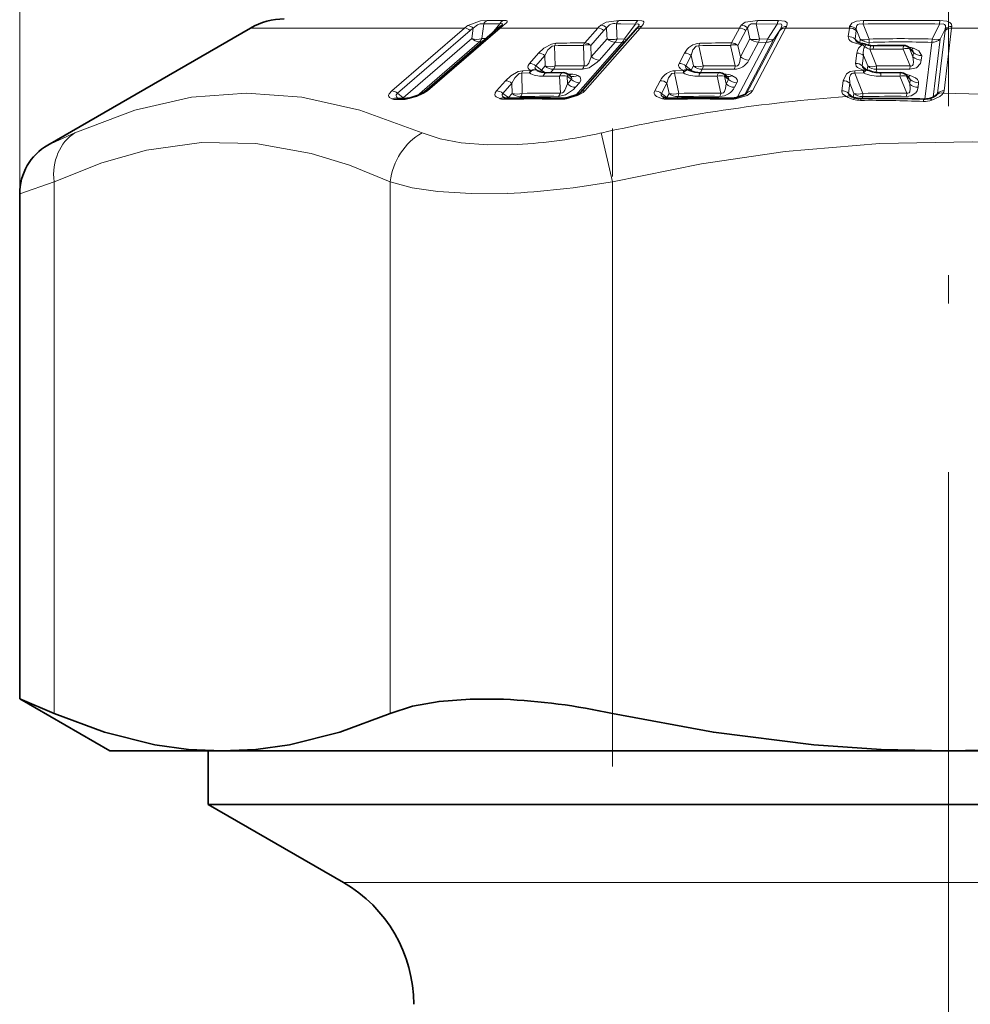
# Model space of a CAD drawing. Extents: x 0 to 210, y 0 to 297.
# Drawn here: x 28 to 45, y 159 to 176 of the extents above; entities that cross this region are included whole.
import ezdxf

# ---------------------------------------------------------------- set-up
doc = ezdxf.new("R2010")
doc.units = 0
doc.linetypes.add('DASHDOT', pattern=[18.5, 12, -3, 0.5, -3])

msp = doc.modelspace()

# ---------------------------------------------------------------- linework, layer by layer
at = {"color": 7, "lineweight": 13}
for p, q in [((27.65427, 172.926315), (27.65427, 238.194901)), ((35.862144, 175.681824), (35.896973, 175.944565)), ((36.183693, 175.944565), (35.896973, 175.944565)), ((36.244724, 176.005249), (35.95842, 176.005249)), ((36.183693, 175.944565), (36.04837, 175.776718)), ((38.254715, 175.944275), (38.329792, 175.943909)), ((38.263226, 175.736511), (38.254715, 175.944275)), ((38.300655, 176.004913), (38.375526, 176.004486)), ((38.33025, 175.943909), (38.335197, 175.943878)), ((38.335197, 175.943878), (38.592476, 175.941833)), ((38.375912, 176.004486), (38.380531, 176.004456)), ((38.380913, 176.004456), (38.637234, 176.002121)), ((38.392868, 175.674698), (38.592476, 175.941833)), ((40.737305, 175.944275), (41.109333, 175.941833)), ((40.737305, 175.944275), (40.79668, 175.678024)), ((40.764721, 176.004913), (41.135826, 176.002121)), ((40.937214, 175.674698), (41.109333, 175.941833)), ((42.639313, 175.941833), (42.746094, 175.674698)), ((43.860973, 175.674698), (43.993923, 175.941833)), ((43.999241, 176.002121), (43.993923, 175.941833)), ((31.754271, 175.870789), (35.554726, 175.870789)), ((35.554726, 175.870789), (34.262512, 174.755127)), ((35.657139, 175.826935), (34.364674, 174.711258)), ((36.188263, 175.870789), (34.89608, 174.755127)), ((35.68515, 175.681824), (35.709194, 175.866119)), ((36.24276, 175.915588), (36.188263, 175.870789)), ((36.188263, 175.870789), (37.923477, 175.870789)), ((37.923477, 175.870789), (37.691101, 175.605896)), ((38.674778, 175.870789), (37.693108, 174.754349)), ((38.032913, 175.826935), (37.800545, 175.562027)), ((38.086353, 175.736511), (38.080494, 175.871902)), ((38.699059, 175.898346), (38.674778, 175.870789)), ((38.674778, 175.870789), (40.437851, 175.870789)), ((40.437851, 175.870789), (40.298317, 175.605896)), ((40.552288, 175.826935), (40.412766, 175.562027)), ((41.154739, 175.826935), (40.566017, 174.71048)), ((40.582619, 175.871902), (40.626335, 175.678024)), ((41.259411, 175.870789), (40.66996, 174.754349)), ((41.053139, 175.674698), (41.167183, 175.851044)), ((41.167183, 175.851044), (41.154739, 175.826935)), ((41.273335, 175.898346), (41.259407, 175.870789)), ((41.259411, 175.870789), (42.392395, 175.870789)), ((42.392395, 175.870789), (42.374031, 175.71788)), ((42.397385, 175.898346), (42.392395, 175.870789)), ((42.511776, 175.826935), (42.493298, 175.674011)), ((42.515881, 175.851044), (42.511776, 175.826935)), ((42.515881, 175.851044), (42.586834, 175.674698)), ((44.092972, 175.826935), (43.960144, 174.71048)), ((44.006752, 175.674698), (44.094971, 175.851044)), ((44.208878, 175.870789), (44.075294, 174.754349)), ((44.094971, 175.851044), (44.092972, 175.826935)), ((44.210857, 175.898346), (44.208874, 175.870789)), ((44.208878, 175.870789), (45.360931, 175.870789)), ((34.467743, 174.630173), (35.68515, 175.681824)), ((34.712387, 174.666901), (35.81963, 175.623337)), ((35.819633, 175.623337), (35.870964, 175.623459)), ((35.862144, 175.681824), (35.938667, 175.681931)), ((37.533154, 174.675262), (38.359203, 175.616211)), ((37.808651, 175.35881), (38.088921, 175.678024)), ((37.952217, 175.300323), (38.232361, 175.619537)), ((38.088921, 175.678024), (38.086353, 175.736511)), ((38.359207, 175.616211), (38.232361, 175.619537)), ((38.265667, 175.678024), (38.263226, 175.736511)), ((38.392868, 175.674698), (38.265667, 175.678024)), ((40.400494, 174.637512), (40.916348, 175.616211)), ((40.457996, 175.35881), (40.626335, 175.678024)), ((40.527954, 174.679291), (41.053139, 175.674698)), ((40.607998, 175.300323), (40.776199, 175.619537)), ((40.916348, 175.616211), (40.776199, 175.619537)), ((40.937214, 175.674698), (40.79668, 175.678024)), ((42.493298, 175.674011), (42.568684, 175.607346)), ((42.578468, 175.604614), (42.586834, 175.674698)), ((42.584652, 175.577728), (42.599495, 175.575302)), ((42.68763, 175.580597), (42.669003, 175.537842)), ((42.73695, 175.564331), (42.743176, 175.616211)), ((43.734783, 174.608337), (43.855068, 175.616211)), ((43.860962, 175.674698), (43.855053, 175.616211)), ((43.883186, 174.644135), (44.006752, 175.674698)), ((36.868565, 175.424377), (36.708401, 175.242126)), ((37.168251, 175.196259), (37.157108, 175.555679)), ((37.666744, 175.562027), (37.681969, 175.198135)), ((37.800545, 175.562027), (37.808651, 175.35881)), ((39.464832, 175.424377), (39.368637, 175.242126)), ((39.797783, 175.196259), (39.7206, 175.555679)), ((40.283638, 175.562027), (40.365364, 175.198135)), ((40.412766, 175.562027), (40.457996, 175.35881)), ((42.525879, 175.424377), (42.504036, 175.242126)), ((42.621765, 175.571991), (42.599495, 175.575302)), ((42.756886, 175.493958), (42.817261, 175.492645)), ((42.876358, 175.196259), (42.756886, 175.493958)), ((43.348419, 175.496872), (43.470764, 175.198151)), ((43.531029, 175.43808), (43.465263, 175.496872)), ((43.465263, 175.496872), (43.521534, 175.35881)), ((43.521534, 175.35881), (43.531029, 175.43808)), ((36.981804, 175.380508), (36.821564, 175.198257)), ((36.987976, 175.196259), (36.981804, 175.380508)), ((39.5835, 175.380508), (39.487213, 175.198257)), ((39.623547, 175.196259), (39.5835, 175.380508)), ((42.643852, 175.380508), (42.621914, 175.198257)), ((42.718258, 175.196259), (42.643852, 175.380508)), ((43.6702, 175.300323), (43.679661, 175.379578)), ((36.70789, 175.072678), (36.571655, 175.068375)), ((36.582157, 174.710144), (36.571655, 175.068375)), ((36.731236, 175.116547), (36.594757, 175.112244)), ((36.821564, 175.198257), (36.921745, 175.120789)), ((36.921745, 175.120789), (36.902443, 175.092239)), ((36.921745, 175.120789), (36.987976, 175.196259)), ((37.083954, 175.077682), (37.136703, 175.137772)), ((39.437862, 175.072678), (39.287361, 175.068375)), ((39.363815, 174.710144), (39.287361, 175.068375)), ((39.451416, 175.116547), (39.300636, 175.112244)), ((39.487213, 175.198257), (39.583778, 175.120789)), ((39.583778, 175.120789), (39.57901, 175.106232)), ((39.583778, 175.120789), (39.623547, 175.196259)), ((39.747147, 175.076904), (39.779243, 175.137772)), ((42.644707, 175.072678), (42.487114, 175.068375)), ((42.630539, 174.710144), (42.487114, 175.068375)), ((42.489052, 175.112244), (42.487118, 175.068375)), ((42.646942, 175.116547), (42.489052, 175.112244)), ((42.621914, 175.198257), (42.698605, 175.130234)), ((42.709904, 175.126312), (42.718258, 175.196259)), ((42.866302, 175.082855), (42.872879, 175.137772)), ((43.470764, 175.198151), (43.46579, 175.139648)), ((36.281567, 174.934875), (36.122822, 174.754349)), ((36.395462, 174.891006), (36.236626, 174.71048)), ((36.401192, 174.710144), (36.395462, 174.891006)), ((37.245964, 175.014175), (36.950172, 175.01297)), ((37.245964, 175.014175), (37.25845, 174.7155)), ((37.400295, 175.045822), (37.379684, 175.014175)), ((37.454617, 174.955536), (37.379684, 175.014175)), ((37.379684, 175.014175), (37.385189, 174.876465)), ((37.385189, 174.876465), (37.454617, 174.955536)), ((37.393322, 175.051453), (37.453285, 175.0513)), ((37.528919, 174.817963), (37.59832, 174.897064)), ((39.03038, 174.934875), (38.935032, 174.754349)), ((39.149773, 174.891006), (39.054325, 174.71048)), ((39.18882, 174.710144), (39.149773, 174.891006)), ((40.043961, 175.014175), (39.717152, 175.01297)), ((40.043961, 175.014175), (40.111023, 174.7155)), ((40.245358, 174.955536), (40.172997, 175.014175)), ((40.172997, 175.014175), (40.203655, 174.876465)), ((40.203655, 174.876465), (40.245358, 174.955536)), ((40.353836, 174.817963), (40.395508, 174.897064)), ((42.280045, 174.934875), (42.258389, 174.754349)), ((42.398788, 174.891006), (42.377022, 174.71048)), ((42.471645, 174.710144), (42.398788, 174.891006)), ((43.290787, 175.014175), (42.948547, 175.012985)), ((43.290787, 175.014175), (43.413055, 174.7155)), ((43.47324, 174.955536), (43.40765, 175.014175)), ((43.40765, 175.014175), (43.463768, 174.876465)), ((43.463768, 174.876465), (43.47324, 174.955536)), ((43.612625, 174.817963), (43.622066, 174.897064)), ((34.364674, 174.711258), (34.467743, 174.630173)), ((36.236626, 174.71048), (36.334953, 174.634705)), ((36.334953, 174.634705), (36.401192, 174.710144)), ((39.054325, 174.71048), (39.149052, 174.634705)), ((39.149052, 174.634705), (39.18882, 174.710144)), ((40.566017, 174.71048), (40.553467, 174.695038)), ((40.566017, 174.71048), (40.55888, 174.699738)), ((42.377022, 174.71048), (42.454521, 174.641876)), ((42.462631, 174.634705), (42.471645, 174.710144)), ((43.413055, 174.7155), (43.408115, 174.657013)), ((43.960144, 174.71048), (43.89946, 174.651596)), ((34.450111, 174.599731), (34.340496, 174.599731)), ((34.467743, 174.630173), (34.457546, 174.619934)), ((36.334953, 174.634705), (36.327995, 174.624603)), ((36.530762, 174.628693), (36.550934, 174.651657)), ((37.151604, 174.606659), (37.159527, 174.606491)), ((37.159527, 174.606491), (37.248432, 174.604416)), ((39.149052, 174.634705), (39.146603, 174.627808)), ((39.332653, 174.627045), (39.345638, 174.651657)), ((40.372963, 174.613388), (40.367981, 174.631287)), ((42.623501, 174.618744), (42.627445, 174.651657)), ((43.950623, 174.688156), (43.940651, 174.677124)), ((28.634338, 174.006927), (28.154274, 173.792343)), ((38.182983, 173.1409), (37.98563, 174.006927)), ((28.264851, 173.1409), (27.65427, 172.926315)), ((28.264851, 163.696671), (28.264851, 173.1409)), ((34.236134, 163.696671), (34.236134, 173.1409)), ((38.182987, 163.696671), (38.182987, 173.1409)), ((49.308094, 160.695923), (33.40427, 160.695923))]:
    msp.add_line(p, q, dxfattribs=at)
at = {"color": 7, "linetype": 'DASHDOT', "lineweight": 13}
msp.add_line((44.15427, 204.979965), (44.15427, 124.386566), dxfattribs=at)
at = {"color": 7, "lineweight": 35}
for p, q in [((31.754271, 175.870789), (28.154274, 173.792343)), ((36.138405, 175.854416), (34.846481, 174.738739)), ((36.191895, 175.898407), (36.138405, 175.854416)), ((36.191895, 175.898407), (36.22253, 175.923492)), ((38.595242, 175.839905), (37.614216, 174.723434)), ((38.618145, 175.865601), (38.595242, 175.839905)), ((38.629303, 175.878708), (38.618145, 175.865601)), ((42.620201, 175.595474), (42.630775, 175.593735)), ((42.652531, 175.590485), (42.630775, 175.593735)), ((42.776707, 175.557617), (42.824429, 175.55658)), ((43.508942, 175.475815), (43.456169, 175.52298)), ((43.509384, 175.475433), (43.510262, 175.474701)), ((36.847809, 175.115997), (36.83831, 175.121124)), ((37.308582, 175.07814), (37.011337, 175.076935)), ((39.528996, 175.127396), (39.511425, 175.135529)), ((39.542385, 175.121704), (39.528996, 175.127396)), ((40.081627, 175.07814), (39.753727, 175.076935)), ((42.713863, 175.124695), (42.698559, 175.130234)), ((43.299515, 175.07814), (42.956318, 175.076935)), ((37.423508, 175.028183), (37.40033, 175.04631)), ((37.423508, 175.028183), (37.430676, 175.023315)), ((40.216461, 175.011475), (40.175438, 175.044708)), ((40.216717, 175.011276), (40.219067, 175.009521)), ((43.451195, 174.993256), (43.39856, 175.040283)), ((43.451645, 174.992859), (43.452534, 174.992111)), ((34.390312, 174.619827), (34.366898, 174.621567)), ((34.500549, 174.619827), (34.390312, 174.619827)), ((36.268986, 174.628723), (36.251816, 174.634521)), ((37.190701, 174.626724), (37.198647, 174.626556)), ((37.198647, 174.626556), (37.287804, 174.624466)), ((42.400379, 174.665771), (42.414341, 174.657684)), ((27.65427, 163.955322), (27.65427, 172.926315)), ((27.65427, 163.955322), (28.264851, 163.696671)), ((29.254271, 163.03157), (27.65427, 163.955322)), ((29.254271, 163.03157), (31.250492, 163.03157)), ((31.004271, 162.081573), (31.004271, 163.03157)), ((31.250492, 163.03157), (37.01083, 163.03157)), ((37.01083, 163.03157), (44.15427, 163.03157)), ((44.15427, 163.03157), (57.058048, 163.03157)), ((50.458717, 162.081573), (31.004271, 162.081573)), ((33.40427, 160.695923), (31.004271, 162.081573))]:
    msp.add_line(p, q, dxfattribs=at)
at = {"color": 7, "linetype": 'DASHDOT', "lineweight": 13, "ltscale": 0.283351}
msp.add_line((38.182987, 162.751678), (38.182987, 174.085724), dxfattribs=at)
at = {"color": 7, "lineweight": 13}
for points in [[(35.614178, 175.915588), (35.841896, 175.996002), (35.95842, 176.005249)], [(35.709194, 175.866119), (35.783981, 175.929047), (35.834709, 175.946487), (35.896973, 175.944565)], [(36.222118, 175.923264), (36.230202, 175.936859), (36.230904, 175.942169), (36.229553, 175.945236), (36.226471, 175.947403), (36.216236, 175.94902), (36.183693, 175.944565)], [(36.24276, 175.915588), (36.301762, 175.964264), (36.313522, 175.978302), (36.316277, 175.984543), (36.316574, 175.988281), (36.315472, 175.991699), (36.311676, 175.995667), (36.296444, 176.001373), (36.244724, 176.005249)], [(38.300671, 176.004913), (38.071018, 175.972382), (37.977325, 175.922195)], [(38.592476, 175.941833), (38.635784, 175.945404), (38.649597, 175.941437), (38.655411, 175.933975), (38.655872, 175.927368), (38.650688, 175.911652), (38.629589, 175.879074)], [(38.637234, 176.002121), (38.703533, 175.996994), (38.727631, 175.989929), (38.74086, 175.979553), (38.743885, 175.966599), (38.735996, 175.945557), (38.699059, 175.898346)], [(40.764721, 176.004913), (40.541527, 175.971924), (40.471928, 175.922195)], [(40.737305, 175.944275), (40.646996, 175.942383), (40.613804, 175.923828), (40.582619, 175.871902)], [(41.109333, 175.941833), (41.166401, 175.944305), (41.18433, 175.936813), (41.192398, 175.922043), (41.192173, 175.90976), (41.1833, 175.882172), (41.167183, 175.851044)], [(41.135826, 176.002121), (41.245739, 175.990082), (41.2784, 175.972107), (41.285576, 175.960617), (41.287754, 175.941315), (41.273335, 175.898346)], [(42.6464, 176.002121), (42.517265, 175.990448), (42.433792, 175.956604), (42.397385, 175.898346)], [(42.639313, 175.941833), (42.571457, 175.943436), (42.545258, 175.934052), (42.526054, 175.915497), (42.519196, 175.900314), (42.515881, 175.851044)], [(43.993923, 175.941833), (44.060329, 175.94342), (44.083633, 175.93396), (44.098038, 175.915268), (44.101402, 175.90007), (44.094971, 175.851044)], [(43.999241, 176.002121), (44.123535, 175.990326), (44.176472, 175.969894), (44.204308, 175.938431), (44.210857, 175.898346)], [(36.868565, 175.424377), (36.966362, 175.515015), (37.098297, 175.584839), (37.180443, 175.599548)], [(42.374031, 175.71788), (42.374584, 175.698151), (42.384071, 175.673431), (42.403214, 175.650314), (42.445099, 175.621429), (42.584652, 175.577728)], [(36.981804, 175.380508), (37.036278, 175.480621), (37.11034, 175.549026), (37.157108, 175.555679)], [(39.5835, 175.380508), (39.612144, 175.480621), (39.671745, 175.549011), (39.7206, 175.555679)], [(43.679661, 175.379578), (43.626175, 175.467361), (43.529594, 175.511688)], [(36.708401, 175.242126), (36.683784, 175.202484), (36.680119, 175.176208), (36.684933, 175.158051), (36.696857, 175.140747), (36.731236, 175.116547)], [(37.649139, 175.139648), (37.769512, 175.164459), (37.915264, 175.261765), (37.952217, 175.300323)], [(37.681969, 175.198151), (37.716515, 175.198715), (37.734367, 175.210693), (37.763283, 175.247665), (37.808651, 175.35881)], [(39.368637, 175.242126), (39.359375, 175.213089), (39.359825, 175.196915), (39.367802, 175.174881), (39.391579, 175.148315), (39.451416, 175.116547)], [(40.365364, 175.198151), (40.386971, 175.194778), (40.407764, 175.201981), (40.426495, 175.221863), (40.447445, 175.276443), (40.457996, 175.35881)], [(42.504036, 175.242126), (42.504841, 175.221176), (42.515644, 175.19519), (42.539268, 175.169159), (42.646942, 175.116547)], [(43.46579, 175.139648), (43.583164, 175.165283), (43.654995, 175.242996), (43.6702, 175.300323)], [(43.470764, 175.198151), (43.491039, 175.194672), (43.512718, 175.202072), (43.525494, 175.220062), (43.532967, 175.269302), (43.521534, 175.35881)], [(36.281567, 174.934875), (36.376038, 175.023239), (36.511459, 175.096619), (36.594757, 175.112244)], [(36.395462, 174.891006), (36.448189, 174.988785), (36.524239, 175.060928), (36.571655, 175.068375)], [(36.821564, 175.198257), (36.808434, 175.176682), (36.808014, 175.163757), (36.81525, 175.145737), (36.840672, 175.119385)], [(39.149773, 174.891006), (39.177235, 174.988815), (39.237934, 175.060913), (39.287361, 175.068375)], [(39.487213, 175.198257), (39.482887, 175.188843), (39.481956, 175.179092), (39.485794, 175.165009), (39.49308, 175.153595), (39.511803, 175.135223)], [(42.280048, 174.934875), (42.341988, 175.059662), (42.404007, 175.096497), (42.489052, 175.112244)], [(42.398788, 174.891006), (42.397461, 174.988922), (42.415424, 175.039093), (42.43832, 175.060913), (42.454227, 175.06723), (42.487114, 175.068375)], [(37.454617, 174.955536), (37.462448, 174.96727), (37.463306, 174.976044), (37.45702, 174.993439), (37.423508, 175.028183)], [(37.59832, 174.897064), (37.622787, 174.938141), (37.619282, 174.984772), (37.609055, 174.999725), (37.569126, 175.029022)], [(40.245358, 174.955536), (40.248913, 174.967972), (40.246521, 174.977173), (40.234058, 174.995209), (40.216461, 175.011475)], [(40.395508, 174.897064), (40.404644, 174.928238), (40.399925, 174.956299), (40.376522, 174.988403), (40.30587, 175.029022)], [(43.622066, 174.897064), (43.621136, 174.918121), (43.6017, 174.955795), (43.569492, 174.984177), (43.472134, 175.029022)], [(34.802963, 174.006927), (33.696171, 174.41243), (32.669052, 174.64183), (31.682758, 174.716095), (30.704914, 174.641663), (29.701759, 174.412216), (28.634338, 174.006927)], [(34.262512, 174.755127), (34.21769, 174.702835), (34.20858, 174.672852), (34.211819, 174.652649), (34.224323, 174.634247), (34.265244, 174.610321)], [(34.364674, 174.711258), (34.341976, 174.681931), (34.340233, 174.671265), (34.344894, 174.650955), (34.368927, 174.621277)], [(34.89608, 174.755127), (34.82283, 174.704987), (34.709259, 174.653778), (34.551304, 174.610321)], [(36.122822, 174.754349), (36.099171, 174.717545), (36.095932, 174.67923), (36.100876, 174.666946), (36.115738, 174.648651), (36.181171, 174.615936), (36.190533, 174.613388)], [(36.236626, 174.71048), (36.223717, 174.690247), (36.222675, 174.67749), (36.228958, 174.659866), (36.25272, 174.634094)], [(37.225651, 174.657013), (37.349285, 174.683258), (37.492729, 174.780151), (37.528919, 174.817978)], [(37.25845, 174.7155), (37.294147, 174.716675), (37.312157, 174.72934), (37.340691, 174.766724), (37.385189, 174.876465)], [(37.36483, 174.613388), (37.565575, 174.670441), (37.662743, 174.726044), (37.693108, 174.754349)], [(38.935032, 174.754349), (38.926014, 174.727661), (38.926235, 174.708649), (38.936016, 174.684006), (38.965271, 174.655243), (39.075546, 174.613388)], [(39.054325, 174.71048), (39.050465, 174.70282), (39.048878, 174.691742), (39.051697, 174.679703), (39.063297, 174.662018), (39.078392, 174.647949)], [(40.111023, 174.7155), (40.133358, 174.71225), (40.154564, 174.720215), (40.173058, 174.740814), (40.19339, 174.795303), (40.203655, 174.876465)], [(40.66996, 174.754349), (40.641891, 174.718979), (40.575539, 174.674545), (40.372963, 174.613388)], [(42.258389, 174.754349), (42.258839, 174.73526), (42.272049, 174.70433), (42.293266, 174.681671), (42.339592, 174.652588)], [(43.408115, 174.657013), (43.492283, 174.668671), (43.573952, 174.72229), (43.594337, 174.754028), (43.612625, 174.817978)], [(43.413055, 174.7155), (43.433968, 174.712097), (43.455956, 174.720322), (43.468338, 174.738998), (43.475208, 174.788208), (43.463768, 174.876465)], [(44.0592, 174.715912), (44.03894, 174.690491), (43.998898, 174.656464), (43.856079, 174.58728)], [(44.0592, 174.715912), (45.651527, 174.672821), (47.276417, 174.529373), (48.973652, 174.277039), (50.322895, 174.006927)], [(36.490417, 173.80072), (35.96703, 173.795197), (35.493622, 173.831848), (35.120918, 173.901123), (34.802979, 174.006927)], [(34.236134, 173.1409), (33.515244, 173.434738), (32.8339, 173.644424), (31.848419, 173.820419), (30.885712, 173.83902), (29.909044, 173.70195), (29.112846, 173.47905), (28.264851, 173.1409)], [(38.182987, 173.1409), (39.763275, 173.459167), (41.251316, 173.676926), (42.931393, 173.819061), (44.577045, 173.846344), (46.234184, 173.760712), (47.949924, 173.556244), (49.012547, 173.374008), (50.125553, 173.1409)], [(36.321724, 172.934692), (35.67157, 172.929169), (35.084854, 172.965881), (34.625988, 173.03511), (34.236134, 173.1409)]]:
    msp.add_lwpolyline(points, dxfattribs=at)
at = {"color": 7, "lineweight": 35}
for points in [[(34.846481, 174.738739), (34.735535, 174.675995), (34.572029, 174.62764)], [(37.374695, 174.631378), (37.574375, 174.694916), (37.60939, 174.718658), (37.614216, 174.723434)], [(40.36779, 174.631439), (40.555611, 174.696747), (40.558571, 174.699432)], [(36.249523, 163.94838), (35.65477, 163.951355), (35.10424, 163.910049), (34.631668, 163.825638), (34.236134, 163.696671)], [(31.250492, 163.03157), (30.652576, 163.059235), (30.053532, 163.141891), (29.162273, 163.363113), (28.264851, 163.696671)], [(34.236134, 163.696671), (33.338711, 163.363113), (32.447449, 163.141891), (31.848408, 163.059235), (31.250492, 163.03157)], [(38.182987, 163.696671), (39.977833, 163.363113), (41.760353, 163.141891), (42.958439, 163.059235), (44.15427, 163.03157)], [(44.15427, 163.03157), (45.350101, 163.059235), (46.548187, 163.141891), (48.330708, 163.363113), (50.125553, 163.696671)]]:
    msp.add_lwpolyline(points, dxfattribs=at)
for centre, radius, start, end in [((32.354271, 174.831573), 1.2, 90.000003, 120.000003), ((42.655132, 175.88681), 0.292773, 241.562785, 263.16304), ((42.629154, 175.436829), 0.155434, 67.843688, 81.349308), ((42.805992, 175.848618), 0.292623, 246.183176, 264.253315), ((43.268745, 153.286606), 22.274404, 89.772571, 91.142987), ((43.356567, 175.410828), 0.15, 48.215757, 89.772359), ((37.000366, 175.397903), 0.320878, 241.596567, 271.957987), ((37.307934, 174.928131), 0.15, 51.978617, 89.752422), ((39.744896, 175.560043), 0.483048, 245.214873, 271.047462), ((40.081039, 174.928131), 0.15, 51.000193, 89.775924), ((42.745888, 175.315155), 0.190668, 238.195351, 255.643008), ((42.951756, 175.693634), 0.616723, 247.309283, 270.4239), ((43.298954, 174.928131), 0.15, 48.218643, 89.786047), ((34.494328, 174.999985), 0.380288, 270.937325, 281.787278), ((36.311417, 174.835159), 0.210868, 258.384428, 272.999461), ((36.805145, 155.96701), 18.663695, 88.816297, 91.481969), ((37.294464, 175.08316), 0.4588, 269.16793, 280.069991), ((39.164379, 174.823364), 0.195479, 243.768772, 260.569262), ((39.195702, 174.966721), 0.342403, 259.329166, 272.098785), ((39.740749, 151.881577), 22.749129, 88.658731, 91.341288), ((40.282963, 175.133896), 0.509542, 268.907454, 279.582951), ((42.600899, 175.077667), 0.459697, 246.048245, 258.10413), ((42.59042, 175.002258), 0.383943, 257.314383, 271.018345), ((42.949684, 151.690689), 22.930386, 88.092433, 90.880667), ((43.724739, 174.94986), 0.341684, 268.026216, 285.606597), ((43.73251, 174.979004), 0.367383, 283.219392, 304.584695), ((28.654224, 172.926331), 0.999958, 119.998118, 180.001238), ((35.72855, 152.446228), 11.514562, 77.692965, 87.406634), ((32.15427, 158.530869), 2.5, 360, 60.000002)]:
    msp.add_arc(centre, radius, start, end, dxfattribs=at)
at = {"color": 7, "lineweight": 13}
for centre, radius, start, end in [((35.998566, 175.904556), 0.108776, 111.738268, 158.504457), ((36.285347, 175.9048), 0.108737, 112.02254, 158.636198), ((38.212692, 175.798096), 0.151385, 73.962309, 150.824674), ((38.351929, 175.920258), 0.099538, 121.205614, 166.127604), ((38.691174, 175.917236), 0.101133, 122.432343, 166.000262), ((40.846638, 175.933716), 0.109161, 139.00939, 174.486936), ((41.222763, 175.930267), 0.113389, 140.425793, 174.174018), ((43.316544, 98.639084), 77.305731, 89.497949, 90.501946), ((42.932358, 175.94043), 0.29278, 167.82451, 179.723546), ((43.322762, 108.490005), 67.515511, 89.425911, 90.573984), ((35.935085, 175.427673), 0.583985, 123.333559, 130.641547), ((35.545582, 175.711777), 0.159827, 45.910428, 86.709668), ((35.597012, 175.770264), 0.146952, 40.512137, 83.263093), ((35.979347, 175.453018), 0.493592, 123.183022, 130.752155), ((36.184116, 175.798279), 0.072509, 86.726778, 129.15202), ((36.24279, 175.830994), 0.08453, 90.020329, 127.052665), ((38.238644, 175.594498), 0.419135, 128.569924, 138.759336), ((37.916348, 175.696716), 0.174518, 48.164039, 87.653716), ((37.962177, 175.762482), 0.160817, 42.764655, 84.582023), ((38.298058, 175.594025), 0.35291, 128.058752, 138.703479), ((38.666595, 175.772278), 0.098552, 85.25188, 136.539033), ((38.694023, 175.793106), 0.105137, 87.261882, 136.303173), ((40.435169, 175.693176), 0.177737, 48.794042, 89.135355), ((40.701698, 175.732956), 0.297673, 140.524708, 152.415958), ((40.461708, 175.753769), 0.168909, 44.335629, 86.527917), ((40.770103, 175.712814), 0.245892, 139.683966, 152.349364), ((41.24992, 175.744507), 0.126263, 85.702447, 139.107007), ((41.267487, 175.76709), 0.131087, 87.449186, 140.071279), ((42.39904, 175.703583), 0.167246, 47.573729, 92.275644), ((42.399796, 175.731812), 0.166494, 45.762503, 90.828545), ((44.200783, 175.715515), 0.155273, 87.017368, 134.059347), ((44.206806, 175.741547), 0.156692, 88.519982, 135.607559), ((35.774513, 175.963623), 0.295441, 252.406086, 287.274188), ((35.834679, 175.836975), 0.214838, 226.055961, 265.970302), ((35.702911, 175.752289), 0.174036, 312.147421, 336.127434), ((37.283409, 175.517212), 0.131932, 141.352377, 163.060644), ((37.64061, 159.137909), 16.46806, 89.824337, 91.601217), ((37.683979, 175.431824), 0.174514, 48.163619, 87.65748), ((38.177006, 175.967697), 0.30293, 253.086516, 287.017475), ((38.244804, 175.852478), 0.233646, 228.217715, 266.942675), ((38.363647, 175.771881), 0.155729, 268.364802, 284.664823), ((38.217445, 175.735947), 0.185684, 319.81309, 340.75295), ((38.46917, 175.850067), 0.191194, 246.486935, 260.728487), ((39.746891, 175.287735), 0.31253, 92.341569, 154.152821), ((39.890713, 175.527893), 0.172278, 155.411256, 170.725305), ((40.242519, 155.506592), 20.099378, 89.840934, 91.449348), ((40.29565, 175.428284), 0.177735, 48.793949, 89.139043), ((40.71003, 175.94635), 0.281578, 252.675783, 287.896534), ((40.782646, 175.856598), 0.237273, 228.803951, 268.441874), ((40.92667, 175.783966), 0.167588, 266.478092, 319.171684), ((40.702778, 175.724411), 0.239536, 333.129204, 348.025202), ((42.380569, 175.550674), 0.167239, 47.574901, 92.238549), ((42.54314, 175.672729), 0.050169, 178.525818, 237.649592), ((42.619259, 175.554626), 0.04121, 88.679966, 146.273146), ((42.663734, 175.893677), 0.233065, 250.650638, 290.611323), ((42.736969, 175.83902), 0.222773, 227.584256, 271.595352), ((42.632195, 175.55719), 0.036953, 92.221269, 151.010606), ((42.654209, 175.554459), 0.036445, 92.664295, 151.604668), ((43.299126, 154.326935), 21.296522, 88.504164, 91.495882), ((43.303535, 154.266891), 21.415052, 88.508412, 91.491607), ((43.8633, 175.822845), 0.206532, 267.719008, 314.075475), ((36.865917, 175.251892), 0.172841, 47.980074, 89.121135), ((37.616364, 159.159088), 16.403022, 89.824009, 91.604387), ((37.733841, 175.345459), 0.226719, 72.8807, 107.213596), ((39.466576, 175.247345), 0.177152, 48.714555, 90.56352), ((40.227962, 155.543243), 20.018861, 89.840647, 91.452278), ((40.349304, 175.360886), 0.211302, 72.489836, 108.079759), ((42.5312, 175.257202), 0.167161, 47.585296, 91.822857), ((42.710663, 175.410126), 0.184851, 118.77479, 175.589615), ((42.854099, 175.796356), 0.317776, 234.397247, 252.178914), ((43.260258, 153.204758), 22.292288, 89.773404, 91.138677), ((43.035866, 175.505707), 0.218399, 166.592029, 183.418983), ((43.408863, 175.333344), 0.173687, 70.970706, 110.284858), ((43.389435, 175.059891), 0.473052, 72.764847, 82.823331), ((43.433502, 175.500854), 0.031832, 352.856217, 44.319144), ((43.470093, 175.584213), 0.093733, 282.373076, 309.364785), ((43.484768, 175.434891), 0.046893, 3.937244, 59.430658), ((43.680859, 175.601852), 0.222145, 227.546472, 269.690979), ((36.705658, 175.069595), 0.17288, 47.985006, 89.089613), ((37.964516, 175.533218), 0.2336, 228.21553, 266.977755), ((39.370285, 175.065079), 0.177167, 48.717106, 90.532914), ((40.348846, 175.427689), 0.288222, 269.315155, 333.825088), ((40.614304, 175.537384), 0.23726, 228.803896, 268.476128), ((42.509262, 175.074951), 0.167154, 47.585771, 91.791821), ((43.671364, 175.522583), 0.222148, 227.546868, 269.699503), ((36.697212, 175.030853), 0.130948, 141.536587, 163.360913), ((36.936928, 175.485519), 0.472439, 240.9792, 271.605024), ((36.789795, 175.015091), 0.116853, 65.412264, 119.990673), ((37.077885, 175.483917), 0.301528, 252.643688, 287.439294), ((37.142895, 175.368774), 0.231505, 228.075238, 268.464455), ((37.455242, 158.159668), 16.981088, 89.345766, 91.074842), ((37.48756, 158.136398), 17.062851, 89.347173, 91.072281), ((37.508694, 175.256165), 0.182603, 320.321836, 341.487467), ((39.316315, 174.796265), 0.316867, 92.840808, 154.137302), ((39.456646, 175.041794), 0.171268, 155.700255, 171.078726), ((39.706509, 175.649841), 0.636822, 245.040007, 270.957453), ((39.502033, 175.042191), 0.089638, 72.441704, 124.244952), ((39.709198, 175.464249), 0.281861, 252.275534, 288.290855), ((39.779552, 175.374207), 0.236582, 228.760019, 269.924838), ((40.131184, 154.415024), 20.725739, 89.407791, 90.972983), ((40.150574, 154.370728), 20.828513, 89.409136, 90.970518), ((40.13327, 175.243744), 0.236415, 333.860852, 348.881662), ((42.672951, 175.197464), 0.05136, 179.111957, 237.545022), ((42.942253, 175.784515), 0.77158, 247.315525, 270.466991), ((42.686844, 175.073212), 0.058526, 78.388872, 132.641714), ((42.79459, 175.414978), 0.232616, 250.760844, 290.498447), ((42.868313, 175.360519), 0.222663, 227.586975, 271.17451), ((43.241432, 152.414673), 22.72608, 89.434347, 90.929209), ((43.245808, 152.357452), 22.841794, 89.435713, 90.92675), ((43.167267, 175.024048), 0.218408, 166.047609, 182.898113), ((36.279682, 174.762695), 0.172536, 47.939889, 89.373046), ((37.313019, 174.797562), 0.226751, 72.894436, 107.200482), ((37.389774, 175.104187), 0.082595, 293.569389, 320.223287), ((37.493515, 175.16011), 0.150917, 245.459599, 299.974576), ((37.463387, 174.782242), 0.268857, 66.805698, 92.147831), ((37.610451, 175.129913), 0.233547, 228.212948, 267.018019), ((39.032875, 174.75798), 0.177032, 48.692863, 90.807932), ((40.109581, 174.813019), 0.211296, 72.502308, 108.067437), ((40.175629, 174.652222), 0.398911, 70.932307, 91.01878), ((40.14687, 175.033096), 0.03149, 324.090984, 22.131534), ((40.240208, 175.126801), 0.117467, 257.812741, 303.879976), ((40.401653, 175.134094), 0.237245, 228.8038, 268.515442), ((42.286091, 174.76767), 0.167207, 47.579549, 92.070438), ((43.351238, 174.850647), 0.173698, 70.968725, 110.286819), ((43.331966, 174.576645), 0.473607, 72.784579, 82.854259), ((43.375874, 175.018158), 0.031847, 352.867538, 44.301826), ((43.412624, 175.101563), 0.093744, 282.284981, 309.362415), ((43.427078, 174.952408), 0.046793, 3.885706, 59.440835), ((43.623077, 175.119339), 0.222165, 227.548958, 269.739501), ((34.253021, 174.595901), 0.160043, 45.935884, 86.589368), ((34.892155, 174.682693), 0.072413, 86.898065, 129.173221), ((36.120834, 174.582123), 0.172579, 47.945698, 89.338157), ((36.491455, 174.997391), 0.301232, 252.554847, 287.524105), ((36.555935, 174.882233), 0.231061, 228.03692, 268.757388), ((37.064064, 156.57019), 18.146349, 89.386228, 91.521769), ((37.085258, 174.773407), 0.18249, 320.339468, 341.513711), ((37.541019, 175.050827), 0.233536, 228.212429, 267.025566), ((37.685474, 174.656006), 0.098343, 85.561404, 136.583853), ((38.937424, 174.577423), 0.177049, 48.696008, 90.774075), ((39.274857, 174.978027), 0.281877, 252.194692, 288.370754), ((39.344776, 174.887924), 0.236417, 228.741728, 270.2095), ((39.896255, 152.565781), 22.150763, 89.444469, 91.377358), ((40.094223, 174.945526), 0.288699, 269.378799, 333.835482), ((39.879021, 174.760971), 0.236298, 333.886594, 348.912347), ((40.359951, 175.055023), 0.237242, 228.803746, 268.522812), ((40.661083, 174.628204), 0.126078, 85.97502, 139.124793), ((42.264332, 174.587158), 0.1672, 47.580385, 92.03615), ((42.428097, 174.709991), 0.051578, 179.459969, 238.184491), ((42.548363, 174.929047), 0.23293, 250.685944, 290.575082), ((42.621754, 174.874451), 0.222742, 227.585923, 271.463495), ((43.188141, 150.422943), 24.293609, 89.469536, 91.31521), ((43.613605, 175.040268), 0.222167, 227.549299, 269.747021), ((44.031521, 174.59436), 0.124247, 77.172108, 130.776239), ((43.918839, 174.715256), 0.04167, 319.555264, 353.402803), ((44.067879, 174.599152), 0.155156, 87.264218, 134.061478), ((43.99482, 174.765671), 0.081313, 322.300074, 351.99272), ((34.332664, 174.823257), 0.223514, 252.431972, 272.006748), ((34.328487, 174.507095), 0.12088, 71.555097, 121.496525), ((34.392464, 174.543365), 0.07658, 91.612788, 132.671111), ((34.445198, 175.129578), 0.529936, 270.53097, 281.548434), ((34.502151, 174.543152), 0.076781, 91.196624, 132.603615), ((34.580715, 174.596664), 0.032292, 105.661346, 155.104389), ((36.270172, 174.959045), 0.354837, 257.025637, 272.537126), ((36.247375, 174.533295), 0.098012, 77.241844, 125.365008), ((36.767162, 155.904846), 18.705764, 88.822382, 91.474285), ((36.326843, 174.573898), 0.050907, 94.970693, 143.308789), ((37.031723, 156.596405), 18.061643, 89.384807, 91.525361), ((37.259193, 175.217117), 0.612845, 268.99376, 279.924638), ((37.290043, 174.572449), 0.052254, 92.466473, 142.462925), ((37.385994, 174.614243), 0.020833, 123.404675, 182.314855), ((44.495064, 145.18924), 29.542884, 94.18417, 102.728531), ((39.169891, 175.098969), 0.49474, 259.004561, 271.888599), ((39.122307, 174.562302), 0.068983, 81.629578, 132.469511), ((39.717941, 151.776215), 22.834396, 88.66567, 91.334307), ((39.215401, 174.59552), 0.030156, 103.921765, 163.048828), ((39.876831, 152.611847), 22.046206, 89.443151, 91.380643), ((40.263, 175.269974), 0.665709, 268.85256, 279.507484), ((40.279556, 174.59433), 0.031143, 101.823886, 161.351444), ((42.606277, 175.142136), 0.557633, 241.420266, 255.270005), ((42.382813, 174.581207), 0.083048, 67.596258, 121.196133), ((42.588329, 175.050308), 0.464468, 254.531197, 270.475379), ((42.507267, 174.581238), 0.047131, 91.425886, 153.395571), ((42.757462, 152.037994), 22.548466, 87.588946, 90.419888), ((42.688747, 174.590195), 0.096314, 163.076053, 182.572026), ((43.183735, 150.480316), 24.177747, 89.468259, 91.318393), ((43.723896, 174.990051), 0.423911, 267.585826, 288.169011), ((43.860329, 174.565979), 0.153909, 164.060939, 179.805427), ((36.00407, 182.816711), 9.029532, 273.087687, 282.676412), ((35.722214, 186.797974), 13.876661, 272.476194, 280.214142)]:
    msp.add_arc(centre, radius, start, end, dxfattribs=at)
for centre, major_axis, ratio, start_param, end_param in [((37.728798, 175.475998), (-0.000465, -0.149994), 0.506613, 3.666752814, 4.103088805), ((38.184586, 175.79274), (0.00441, 0.199951), 0.506345, 3.676045427, 4.112564404), ((40.320808, 175.475998), (-0.00042, -0.149994), 0.304272, 3.666037379, 4.10237337), ((40.748947, 175.79274), (0.00399, 0.199966), 0.304021, 3.670947336, 4.107466313), ((40.890236, 175.789413), (0.167934, -0.108612), 0.41125, 5.246099684, 6.187551505), ((42.731796, 175.789413), (-0.005177, 0.199936), 0.069205, 3.662821673, 4.099498395), ((43.852657, 175.789413), (0.178848, -0.089508), 0.517146, 5.010701053, 5.952152343), ((42.630665, 175.442093), (0.071777, -0.131714), 0.589509, 2.02438367, 2.479685097), ((42.943584, 175.088455), (0.260845, -0.459961), 0.339484, 3.237367528, 3.848984001), ((42.767277, 175.407928), (-0.009434, -0.149704), 0.127822, 3.141591543, 4.108210827), ((43.356567, 175.410828), (-0.000595, -0.149994), 0.069073, 3.14159202, 4.101792677), ((36.771854, 174.986633), (0.004173, -0.149948), 0.506003, 3.650607564, 4.087237378), ((36.771854, 174.986633), (-0.075954, -0.129349), 0.685307, 3.140723227, 4.429973118), ((37.017426, 175.235504), (-0.150322, 0.131927), 0.7468, 1.589557023, 2.020162201), ((37.013206, 174.926941), (0.001865, -0.149994), 0.506435, 3.14162877, 4.095189075), ((37.08366, 175.310974), (-0.003723, 0.199966), 0.506601, 3.655535199, 4.092000497), ((37.307934, 174.928131), (-0.000648, -0.149994), 0.506596, 3.141591911, 4.10370776), ((39.477146, 174.986633), (-0.065235, -0.135071), 0.530158, 3.14031383, 4.298053193), ((39.477146, 174.986633), (0.00378, -0.149948), 0.303671, 3.657040266, 4.093670081), ((39.706402, 175.235504), (-0.176937, 0.093246), 0.825081, 1.292197165, 1.543802939), ((39.755417, 174.926941), (0.001686, -0.149994), 0.30409, 3.141663653, 4.098062693), ((39.74617, 175.310974), (-0.003368, 0.199966), 0.30429, 3.659840001, 4.096305299), ((40.081039, 174.928131), (-0.000587, -0.149994), 0.304255, 3.141591967, 4.102708729), ((42.65519, 174.986633), (0.003609, -0.149963), 0.068527, 3.663043073, 4.099672888), ((42.65519, 174.986633), (-0.058674, -0.138046), 0.333444, 3.141404815, 4.188161192), ((42.863194, 175.310974), (-0.00322, 0.199982), 0.069136, 3.663855653, 4.100320952), ((43.298954, 174.928131), (-0.000561, -0.149994), 0.069068, 3.141592021, 4.101776803), ((36.496902, 174.82486), (-0.005283, 0.199936), 0.506568, 3.651353182, 4.087953501), ((39.311466, 174.82486), (-0.004784, 0.199936), 0.304288, 3.657462585, 4.094062904), ((42.616596, 174.82486), (-0.004566, 0.199951), 0.069166, 3.663161762, 4.099762093), ((34.534943, 174.744888), (-0.130741, 0.151352), 0.644198, 1.786881129, 1.870152213), ((36.430664, 174.74942), (-0.150299, 0.131943), 0.746884, 1.589586761, 1.666626715), ((39.271694, 174.74942), (-0.176922, 0.093262), 0.825168, 1.29220413, 1.359460296), ((43.85741, 174.476425), (0.040749, -0.144363), 0.274353, 2.365377047, 3.141591867), ((29.130857, 173.1409), (0.414734, -0.909943), 0.844383, 3.251533485, 4.345007429), ((35.102158, 173.1409), (-0.414726, -0.909943), 0.844377, 3.9862881, 5.079758392)]:
    msp.add_ellipse(centre, major_axis=major_axis, ratio=ratio, start_param=start_param, end_param=end_param, dxfattribs=at)

doc.saveas('drawing.dxf')
